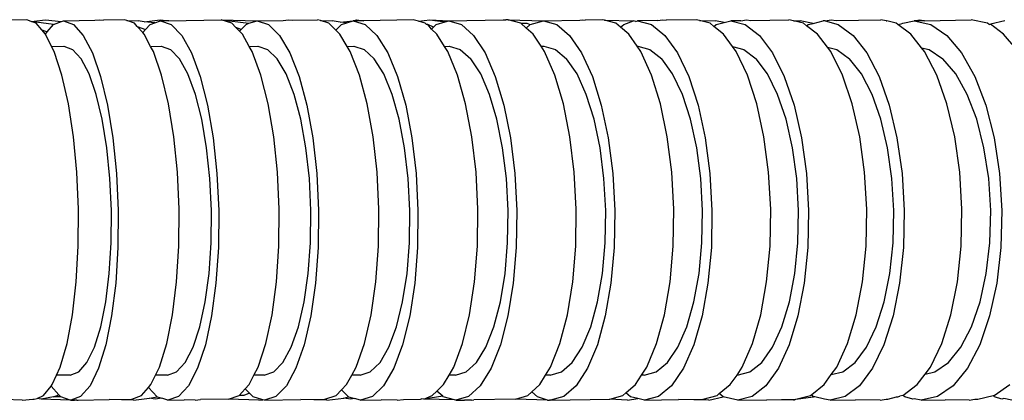
# Model space of a CAD drawing. Units: millimetres. Extents: x 1066 to 3959, y 674 to 3118.
# Drawn here: x 2009 to 2047, y 3074 to 3089 of the extents above; entities that cross this region are included whole.
import ezdxf

# ---------------------------------------------------------------- set-up
doc = ezdxf.new("R2010")
doc.units = ezdxf.units.MM
doc.layers.add('Edges', color=7, linetype='Continuous')

# ---------------------------------------------------------------- blocks, each defined once
blk = doc.blocks.new('Classic Freestanding Clawfoot Tub pl')
at = {"layer": 'Edges'}
for p, q in [((1714.313, 1607.779), (1713.154, 1607.755)), ((1714.486, 1607.712), (1714.313, 1607.779)), ((1714.486, 1607.712), (1715.053, 1607.779)), ((1714.685, 1607.636), (1714.486, 1607.712)), ((1715.363, 1607.585), (1714.486, 1607.712)), ((1714.909, 1607.372), (1714.685, 1607.636)), ((1715.053, 1607.779), (1715.685, 1607.704)), ((1715.114, 1607.298), (1715.363, 1607.585)), ((1715.363, 1607.585), (1715.685, 1607.704)), ((1715.685, 1607.704), (1715.754, 1607.729)), ((1715.754, 1607.729), (1716.997, 1607.755)), ((1715.754, 1607.729), (1716.151, 1607.585)), ((1716.151, 1607.585), (1716.538, 1607.159)), ((1716.997, 1607.755), (1717.194, 1607.779)), ((1717.194, 1607.779), (1717.333, 1607.762)), ((1718.161, 1607.779), (1717.333, 1607.762)), ((1718.258, 1607.744), (1718.161, 1607.779)), ((1718.258, 1607.744), (1718.709, 1607.729)), ((1718.558, 1607.636), (1718.258, 1607.744)), ((1718.667, 1607.515), (1718.558, 1607.636)), ((1718.945, 1607.7), (1718.709, 1607.729)), ((1718.945, 1607.7), (1719.576, 1607.779)), ((1719.36, 1607.648), (1718.945, 1607.7)), ((1718.996, 1607.389), (1719.177, 1607.585)), ((1719.177, 1607.585), (1719.36, 1607.648)), ((1719.36, 1607.648), (1719.593, 1607.729)), ((1719.576, 1607.779), (1719.918, 1607.736)), ((1719.918, 1607.736), (1719.593, 1607.729)), ((1719.593, 1607.729), (1720.016, 1607.585)), ((1719.918, 1607.736), (1721.988, 1607.779)), ((1720.016, 1607.585), (1720.427, 1607.159)), ((1722.41, 1607.636), (1721.988, 1607.779)), ((1721.988, 1607.779), (1723.082, 1607.635)), ((1721.988, 1607.779), (1723.411, 1607.729)), ((1722.567, 1607.474), (1722.41, 1607.636)), ((1722.778, 1607.391), (1722.969, 1607.585)), ((1722.969, 1607.585), (1723.082, 1607.635)), ((1723.082, 1607.635), (1723.411, 1607.729)), ((1723.411, 1607.729), (1724.436, 1607.751)), ((1723.411, 1607.729), (1723.858, 1607.585)), ((1723.858, 1607.585), (1724.294, 1607.159)), ((1724.436, 1607.751), (1724.647, 1607.779)), ((1724.647, 1607.779), (1724.8, 1607.758)), ((1724.8, 1607.758), (1725.792, 1607.779)), ((1725.906, 1607.743), (1725.792, 1607.779)), ((1725.906, 1607.743), (1726.375, 1607.729)), ((1726.24, 1607.636), (1725.906, 1607.743)), ((1726.512, 1607.369), (1726.24, 1607.636)), ((1726.686, 1607.687), (1726.375, 1607.729)), ((1726.512, 1607.369), (1726.737, 1607.585)), ((1726.686, 1607.687), (1727.205, 1607.729)), ((1726.95, 1607.65), (1726.686, 1607.687)), ((1726.737, 1607.585), (1726.95, 1607.65)), ((1726.95, 1607.65), (1727.205, 1607.729)), ((1727.205, 1607.729), (1727.331, 1607.779)), ((1727.617, 1607.738), (1727.205, 1607.729)), ((1727.205, 1607.729), (1727.678, 1607.585)), ((1727.331, 1607.779), (1727.617, 1607.738)), ((1729.571, 1607.779), (1727.617, 1607.738)), ((1727.678, 1607.585), (1728.138, 1607.159)), ((1729.784, 1607.715), (1729.571, 1607.779)), ((1729.784, 1607.715), (1730.221, 1607.779)), ((1730.044, 1607.636), (1729.784, 1607.715)), ((1730.089, 1607.594), (1730.044, 1607.636)), ((1730.154, 1607.585), (1730.089, 1607.594)), ((1730.372, 1607.487), (1730.154, 1607.585)), ((1730.288, 1607.41), (1730.154, 1607.585)), ((1730.221, 1607.779), (1730.832, 1607.688)), ((1730.221, 1607.779), (1730.973, 1607.729)), ((1730.372, 1607.487), (1730.48, 1607.585)), ((1730.48, 1607.585), (1730.832, 1607.688)), ((1730.832, 1607.688), (1730.973, 1607.729)), ((1730.973, 1607.729), (1733.123, 1607.775)), ((1730.973, 1607.729), (1731.472, 1607.585)), ((1731.472, 1607.585), (1731.957, 1607.159)), ((1733.123, 1607.775), (1733.15, 1607.779)), ((1733.15, 1607.779), (1733.23, 1607.777)), ((1733.325, 1607.779), (1733.23, 1607.777)), ((1733.325, 1607.779), (1734.714, 1607.729)), ((1733.823, 1607.636), (1733.325, 1607.779)), ((1734.037, 1607.447), (1733.823, 1607.636)), ((1733.823, 1607.636), (1734.052, 1607.635)), ((1734.037, 1607.447), (1734.196, 1607.585)), ((1734.052, 1607.635), (1734.196, 1607.585)), ((1734.196, 1607.585), (1734.714, 1607.729)), ((1734.714, 1607.729), (1736.148, 1607.76)), ((1734.714, 1607.729), (1735.239, 1607.585)), ((1735.239, 1607.585), (1735.748, 1607.159)), ((1736.148, 1607.76), (1736.266, 1607.779)), ((1736.266, 1607.779), (1736.356, 1607.764)), ((1737.05, 1607.779), (1736.356, 1607.764)), ((1737.128, 1607.758), (1737.05, 1607.779)), ((1737.128, 1607.758), (1738.273, 1607.729)), ((1737.574, 1607.636), (1737.128, 1607.758)), ((1737.758, 1607.482), (1737.574, 1607.636)), ((1737.758, 1607.482), (1737.883, 1607.585)), ((1737.883, 1607.585), (1738.273, 1607.729)), ((1738.368, 1607.713), (1738.273, 1607.729)), ((1738.368, 1607.713), (1738.427, 1607.729)), ((1739.231, 1607.747), (1738.427, 1607.729)), ((1738.427, 1607.729), (1738.977, 1607.585)), ((1738.977, 1607.585), (1739.511, 1607.159)), ((1739.231, 1607.747), (1739.415, 1607.779)), ((1739.415, 1607.779), (1739.558, 1607.754)), ((1740.745, 1607.779), (1739.558, 1607.754)), ((1740.88, 1607.744), (1740.745, 1607.779)), ((1740.88, 1607.744), (1741.503, 1607.729)), ((1741.295, 1607.636), (1740.88, 1607.744)), ((1741.448, 1607.513), (1741.295, 1607.636)), ((1741.448, 1607.513), (1741.539, 1607.585)), ((1741.857, 1607.665), (1741.503, 1607.729)), ((1741.539, 1607.585), (1741.857, 1607.665)), ((1741.857, 1607.665), (1742.109, 1607.729)), ((1742.508, 1607.738), (1742.109, 1607.729)), ((1742.109, 1607.729), (1742.684, 1607.585)), ((1742.508, 1607.738), (1742.731, 1607.779)), ((1742.684, 1607.585), (1743.243, 1607.159)), ((1742.731, 1607.779), (1742.905, 1607.746)), ((1742.905, 1607.746), (1744.409, 1607.779)), ((1744.585, 1607.736), (1744.409, 1607.779)), ((1744.585, 1607.736), (1744.857, 1607.729)), ((1744.985, 1607.636), (1744.585, 1607.736)), ((1745.365, 1607.633), (1744.857, 1607.729)), ((1745.107, 1607.542), (1744.985, 1607.636)), ((1745.107, 1607.542), (1745.164, 1607.585)), ((1745.164, 1607.585), (1745.365, 1607.633)), ((1745.365, 1607.633), (1745.759, 1607.729)), ((1745.845, 1607.731), (1745.759, 1607.729)), ((1745.845, 1607.731), (1746.081, 1607.779)), ((1745.845, 1607.731), (1746.36, 1607.585)), ((1746.081, 1607.779), (1746.269, 1607.74)), ((1746.269, 1607.74), (1748.041, 1607.779)), ((1746.36, 1607.585), (1746.942, 1607.159)), ((1748.248, 1607.73), (1748.041, 1607.779)), ((1748.248, 1607.73), (1748.277, 1607.729)), ((1748.641, 1607.636), (1748.277, 1607.729)), ((1748.717, 1607.585), (1748.641, 1607.636)), ((1748.717, 1607.585), (1748.84, 1607.612)), ((1749.224, 1607.209), (1748.717, 1607.585)), ((1748.84, 1607.612), (1748.91, 1607.636)), ((1748.91, 1607.636), (1749.362, 1607.729)), ((1749.362, 1607.729), (1749.575, 1607.779)), ((1749.764, 1607.738), (1749.362, 1607.729)), ((1749.362, 1607.729), (1750.013, 1607.585)), ((1749.575, 1607.779), (1749.764, 1607.738)), ((1749.764, 1607.738), (1751.603, 1607.779)), ((1750.013, 1607.585), (1750.644, 1607.159)), ((1752.254, 1607.636), (1751.603, 1607.779)), ((1752.315, 1607.594), (1752.254, 1607.636)), ((1752.315, 1607.594), (1752.367, 1607.606)), ((1752.94, 1607.729), (1752.367, 1607.606)), ((1752.885, 1607.209), (1752.367, 1607.606)), ((1714.909, 1607.372), (1715.114, 1607.298)), ((1715.048, 1607.209), (1714.909, 1607.372)), ((1715.048, 1607.209), (1715.114, 1607.298)), ((1715.288, 1606.719), (1715.048, 1607.209)), ((1718.667, 1607.515), (1718.996, 1607.389)), ((1718.888, 1607.272), (1718.667, 1607.515)), ((1718.888, 1607.272), (1718.996, 1607.389)), ((1718.945, 1607.209), (1718.888, 1607.272)), ((1719.201, 1606.721), (1718.945, 1607.209)), ((1722.778, 1607.391), (1722.567, 1607.474)), ((1722.712, 1607.323), (1722.567, 1607.474)), ((1722.712, 1607.323), (1722.778, 1607.391)), ((1722.822, 1607.209), (1722.712, 1607.323)), ((1723.092, 1606.722), (1722.822, 1607.209)), ((1726.676, 1607.209), (1726.512, 1607.369)), ((1726.961, 1606.724), (1726.676, 1607.209)), ((1730.288, 1607.41), (1730.372, 1607.487)), ((1730.505, 1607.209), (1730.288, 1607.41)), ((1730.805, 1606.725), (1730.505, 1607.209)), ((1734.308, 1607.209), (1734.037, 1607.447)), ((1734.623, 1606.727), (1734.308, 1607.209)), ((1738.083, 1607.209), (1737.758, 1607.482)), ((1738.413, 1606.729), (1738.083, 1607.209)), ((1741.829, 1607.209), (1741.448, 1607.513)), ((1742.184, 1606.715), (1741.829, 1607.209)), ((1745.543, 1607.209), (1745.107, 1607.542)), ((1745.931, 1606.693), (1745.543, 1607.209)), ((1749.646, 1606.671), (1749.224, 1607.209)), ((1753.365, 1606.643), (1752.885, 1607.209)), ((1716.538, 1607.159), (1716.901, 1606.466)), ((1720.427, 1607.159), (1720.812, 1606.466)), ((1724.294, 1607.159), (1724.702, 1606.466)), ((1728.138, 1607.159), (1728.568, 1606.466)), ((1731.957, 1607.159), (1732.409, 1606.466)), ((1735.748, 1607.159), (1736.223, 1606.466)), ((1739.511, 1607.159), (1740.008, 1606.466)), ((1743.243, 1607.159), (1743.763, 1606.466)), ((1746.942, 1607.159), (1747.485, 1606.466)), ((1750.644, 1607.159), (1751.231, 1606.466)), ((1715.288, 1606.719), (1715.773, 1606.729)), ((1715.388, 1606.517), (1715.288, 1606.719)), ((1715.693, 1605.584), (1715.388, 1606.517)), ((1715.773, 1606.729), (1716.117, 1606.605)), ((1716.453, 1606.235), (1716.117, 1606.605)), ((1716.901, 1606.466), (1717.225, 1605.534)), ((1719.201, 1606.721), (1719.613, 1606.729)), ((1719.308, 1606.517), (1719.201, 1606.721)), ((1719.632, 1605.584), (1719.308, 1606.517)), ((1719.613, 1606.729), (1719.979, 1606.605)), ((1720.335, 1606.235), (1719.979, 1606.605)), ((1720.812, 1606.466), (1721.156, 1605.534)), ((1723.092, 1606.722), (1723.43, 1606.729)), ((1723.207, 1606.517), (1723.092, 1606.722)), ((1723.551, 1605.584), (1723.207, 1606.517)), ((1723.43, 1606.729), (1723.818, 1606.605)), ((1723.818, 1606.605), (1724.196, 1606.235)), ((1724.702, 1606.466), (1725.065, 1605.534)), ((1726.961, 1606.724), (1727.224, 1606.729)), ((1727.083, 1606.517), (1726.961, 1606.724)), ((1727.447, 1605.584), (1727.083, 1606.517)), ((1727.224, 1606.729), (1727.634, 1606.605)), ((1727.634, 1606.605), (1728.033, 1606.235)), ((1728.568, 1606.466), (1728.951, 1605.534)), ((1730.805, 1606.725), (1730.992, 1606.729)), ((1730.935, 1606.517), (1730.805, 1606.725)), ((1731.318, 1605.584), (1730.935, 1606.517)), ((1730.992, 1606.729), (1731.424, 1606.605)), ((1731.424, 1606.605), (1731.844, 1606.235)), ((1732.409, 1606.466), (1732.812, 1605.534)), ((1734.623, 1606.727), (1734.733, 1606.729)), ((1734.761, 1606.517), (1734.623, 1606.727)), ((1734.733, 1606.729), (1735.188, 1606.605)), ((1735.164, 1605.584), (1734.761, 1606.517)), ((1735.188, 1606.605), (1735.629, 1606.235)), ((1736.223, 1606.466), (1736.646, 1605.534)), ((1738.413, 1606.729), (1738.446, 1606.729)), ((1738.559, 1606.517), (1738.413, 1606.729)), ((1738.446, 1606.729), (1738.922, 1606.605)), ((1738.981, 1605.584), (1738.559, 1606.517)), ((1738.922, 1606.605), (1739.385, 1606.235)), ((1740.008, 1606.466), (1740.451, 1605.534)), ((1742.184, 1606.715), (1742.626, 1606.605)), ((1742.327, 1606.517), (1742.184, 1606.715)), ((1742.769, 1605.584), (1742.327, 1606.517)), ((1742.626, 1606.605), (1743.11, 1606.235)), ((1743.763, 1606.466), (1744.225, 1605.534)), ((1745.931, 1606.693), (1746.298, 1606.605)), ((1746.063, 1606.517), (1745.931, 1606.693)), ((1746.525, 1605.584), (1746.063, 1606.517)), ((1746.298, 1606.605), (1746.803, 1606.235)), ((1747.485, 1606.466), (1747.967, 1605.534)), ((1749.646, 1606.671), (1749.944, 1606.605)), ((1749.766, 1606.517), (1749.646, 1606.671)), ((1750.248, 1605.584), (1749.766, 1606.517)), ((1749.944, 1606.605), (1750.491, 1606.235)), ((1751.231, 1606.466), (1751.752, 1605.534)), ((1716.767, 1605.635), (1716.453, 1606.235)), ((1720.669, 1605.635), (1720.335, 1606.235)), ((1724.549, 1605.635), (1724.196, 1606.235)), ((1728.405, 1605.635), (1728.033, 1606.235)), ((1732.237, 1605.635), (1731.844, 1606.235)), ((1736.041, 1605.635), (1735.629, 1606.235)), ((1739.816, 1605.635), (1739.385, 1606.235)), ((1743.561, 1605.635), (1743.11, 1606.235)), ((1747.273, 1605.635), (1746.803, 1606.235)), ((1751, 1605.635), (1750.491, 1606.235)), ((1715.95, 1604.448), (1715.693, 1605.584)), ((1717.048, 1604.827), (1716.767, 1605.635)), ((1717.225, 1605.534), (1717.498, 1604.398)), ((1719.905, 1604.448), (1719.632, 1605.584)), ((1720.967, 1604.827), (1720.669, 1605.635)), ((1721.156, 1605.534), (1721.445, 1604.398)), ((1723.84, 1604.448), (1723.551, 1605.584)), ((1724.864, 1604.827), (1724.549, 1605.635)), ((1725.065, 1605.534), (1725.371, 1604.398)), ((1727.752, 1604.448), (1727.447, 1605.584)), ((1728.738, 1604.827), (1728.405, 1605.635)), ((1728.951, 1605.534), (1729.273, 1604.398)), ((1731.64, 1604.448), (1731.318, 1605.584)), ((1732.586, 1604.827), (1732.237, 1605.635)), ((1732.812, 1605.534), (1733.15, 1604.398)), ((1735.501, 1604.448), (1735.164, 1605.584)), ((1736.407, 1604.827), (1736.041, 1605.635)), ((1736.646, 1605.534), (1737, 1604.398)), ((1739.335, 1604.448), (1738.981, 1605.584)), ((1740.2, 1604.827), (1739.816, 1605.635)), ((1740.451, 1605.534), (1740.821, 1604.398)), ((1743.139, 1604.448), (1742.769, 1605.584)), ((1743.961, 1604.827), (1743.561, 1605.635)), ((1744.225, 1605.534), (1744.611, 1604.398)), ((1746.911, 1604.448), (1746.525, 1605.584)), ((1747.691, 1604.827), (1747.273, 1605.635)), ((1747.967, 1605.534), (1748.369, 1604.398)), ((1750.65, 1604.448), (1750.248, 1605.584)), ((1751.451, 1604.827), (1751, 1605.635)), ((1751.752, 1605.534), (1752.185, 1604.398)), ((1717.285, 1603.842), (1717.048, 1604.827)), ((1721.218, 1603.842), (1720.967, 1604.827)), ((1725.129, 1603.842), (1724.864, 1604.827)), ((1729.016, 1603.842), (1728.738, 1604.827)), ((1732.879, 1603.842), (1732.586, 1604.827)), ((1736.714, 1603.842), (1736.407, 1604.827)), ((1740.52, 1603.842), (1740.2, 1604.827)), ((1744.296, 1603.842), (1743.961, 1604.827)), ((1748.039, 1603.842), (1747.691, 1604.827)), ((1751.827, 1603.842), (1751.451, 1604.827)), ((1716.15, 1603.152), (1715.95, 1604.448)), ((1717.498, 1604.398), (1717.71, 1603.102)), ((1720.117, 1603.152), (1719.905, 1604.448)), ((1721.445, 1604.398), (1721.669, 1603.102)), ((1724.064, 1603.152), (1723.84, 1604.448)), ((1725.371, 1604.398), (1725.606, 1603.102)), ((1727.988, 1603.152), (1727.752, 1604.448)), ((1729.273, 1604.398), (1729.52, 1603.102)), ((1731.887, 1603.152), (1731.64, 1604.448)), ((1733.15, 1604.398), (1733.409, 1603.102)), ((1735.761, 1603.152), (1735.501, 1604.448)), ((1737, 1604.398), (1737.271, 1603.102)), ((1739.606, 1603.152), (1739.335, 1604.448)), ((1740.821, 1604.398), (1741.104, 1603.102)), ((1743.422, 1603.152), (1743.139, 1604.448)), ((1744.611, 1604.398), (1744.906, 1603.102)), ((1747.206, 1603.152), (1746.911, 1604.448)), ((1748.369, 1604.398), (1748.676, 1603.102)), ((1750.957, 1603.152), (1750.65, 1604.448)), ((1752.185, 1604.398), (1752.516, 1603.102)), ((1717.469, 1602.719), (1717.285, 1603.842)), ((1721.412, 1602.719), (1721.218, 1603.842)), ((1725.333, 1602.719), (1725.129, 1603.842)), ((1729.231, 1602.719), (1729.016, 1603.842)), ((1733.103, 1602.719), (1732.879, 1603.842)), ((1736.949, 1602.719), (1736.714, 1603.842)), ((1740.766, 1602.719), (1740.52, 1603.842)), ((1744.552, 1602.719), (1744.296, 1603.842)), ((1748.305, 1602.719), (1748.039, 1603.842)), ((1752.113, 1602.719), (1751.827, 1603.842)), ((1716.285, 1601.745), (1716.15, 1603.152)), ((1717.71, 1603.102), (1717.852, 1601.695)), ((1720.259, 1601.745), (1720.117, 1603.152)), ((1721.669, 1603.102), (1721.819, 1601.695)), ((1724.213, 1601.745), (1724.064, 1603.152)), ((1725.606, 1603.102), (1725.763, 1601.695)), ((1728.144, 1601.745), (1727.988, 1603.152)), ((1729.52, 1603.102), (1729.685, 1601.695)), ((1732.051, 1601.745), (1731.887, 1603.152)), ((1733.409, 1603.102), (1733.581, 1601.695)), ((1735.932, 1601.745), (1735.761, 1603.152)), ((1737.271, 1603.102), (1737.45, 1601.695)), ((1739.785, 1601.745), (1739.606, 1603.152)), ((1741.104, 1603.102), (1741.29, 1601.695)), ((1743.608, 1601.745), (1743.422, 1603.152)), ((1744.906, 1603.102), (1745.099, 1601.695)), ((1747.399, 1601.745), (1747.206, 1603.152)), ((1748.676, 1603.102), (1748.876, 1601.695)), ((1751.157, 1601.745), (1750.957, 1603.152)), ((1752.516, 1603.102), (1752.73, 1601.695)), ((1717.592, 1601.5), (1717.469, 1602.719)), ((1721.541, 1601.5), (1721.412, 1602.719)), ((1725.469, 1601.5), (1725.333, 1602.719)), ((1729.373, 1601.5), (1729.231, 1602.719)), ((1733.252, 1601.5), (1733.103, 1602.719)), ((1737.104, 1601.5), (1736.949, 1602.719)), ((1740.927, 1601.5), (1740.766, 1602.719)), ((1744.719, 1601.5), (1744.552, 1602.719)), ((1748.479, 1601.5), (1748.305, 1602.719)), ((1752.299, 1601.5), (1752.113, 1602.719)), ((1716.35, 1600.283), (1716.285, 1601.745)), ((1717.65, 1600.232), (1717.592, 1601.5)), ((1717.852, 1601.695), (1717.919, 1600.232)), ((1720.327, 1600.283), (1720.259, 1601.745)), ((1721.601, 1600.232), (1721.541, 1601.5)), ((1721.819, 1601.695), (1721.888, 1600.232)), ((1724.283, 1600.283), (1724.213, 1601.745)), ((1725.531, 1600.232), (1725.469, 1601.5)), ((1725.763, 1601.695), (1725.835, 1600.232)), ((1728.216, 1600.283), (1728.144, 1601.745)), ((1729.437, 1600.232), (1729.373, 1601.5)), ((1729.685, 1601.695), (1729.759, 1600.232)), ((1732.126, 1600.283), (1732.051, 1601.745)), ((1733.318, 1600.232), (1733.252, 1601.5)), ((1733.581, 1601.695), (1733.657, 1600.232)), ((1736.009, 1600.283), (1735.932, 1601.745)), ((1737.172, 1600.232), (1737.104, 1601.5)), ((1737.45, 1601.695), (1737.529, 1600.232)), ((1739.864, 1600.283), (1739.785, 1601.745)), ((1740.997, 1600.232), (1740.927, 1601.5)), ((1741.29, 1601.695), (1741.371, 1600.232)), ((1743.689, 1600.283), (1743.608, 1601.745)), ((1744.792, 1600.232), (1744.719, 1601.5)), ((1745.099, 1601.695), (1745.183, 1600.232)), ((1747.483, 1600.283), (1747.399, 1601.745)), ((1748.553, 1600.232), (1748.479, 1601.5)), ((1748.876, 1601.695), (1748.962, 1600.232)), ((1751.243, 1600.283), (1751.157, 1601.745)), ((1752.378, 1600.232), (1752.299, 1601.5)), ((1752.73, 1601.695), (1752.821, 1600.232)), ((1716.342, 1598.82), (1716.35, 1600.283)), ((1717.641, 1598.964), (1717.65, 1600.232)), ((1717.919, 1600.232), (1717.909, 1598.769)), ((1720.316, 1598.82), (1720.327, 1600.283)), ((1721.59, 1598.964), (1721.601, 1600.232)), ((1721.888, 1600.232), (1721.875, 1598.769)), ((1724.27, 1598.82), (1724.283, 1600.283)), ((1725.517, 1598.964), (1725.531, 1600.232)), ((1725.835, 1600.232), (1725.819, 1598.769)), ((1728.201, 1598.82), (1728.216, 1600.283)), ((1729.421, 1598.964), (1729.437, 1600.232)), ((1729.759, 1600.232), (1729.74, 1598.769)), ((1732.107, 1598.82), (1732.126, 1600.283)), ((1733.3, 1598.964), (1733.318, 1600.232)), ((1733.657, 1600.232), (1733.636, 1598.769)), ((1735.988, 1598.82), (1736.009, 1600.283)), ((1737.152, 1598.964), (1737.172, 1600.232)), ((1737.529, 1600.232), (1737.505, 1598.769)), ((1739.84, 1598.82), (1739.864, 1600.283)), ((1740.974, 1598.964), (1740.997, 1600.232)), ((1741.371, 1600.232), (1741.345, 1598.769)), ((1743.663, 1598.82), (1743.689, 1600.283)), ((1744.766, 1598.964), (1744.792, 1600.232)), ((1745.183, 1600.232), (1745.154, 1598.769)), ((1747.454, 1598.82), (1747.483, 1600.283)), ((1748.526, 1598.964), (1748.553, 1600.232)), ((1748.962, 1600.232), (1748.93, 1598.769)), ((1751.211, 1598.82), (1751.243, 1600.283)), ((1752.345, 1598.964), (1752.378, 1600.232)), ((1752.821, 1600.232), (1752.783, 1598.769)), ((1716.262, 1597.413), (1716.342, 1598.82)), ((1717.565, 1597.745), (1717.641, 1598.964)), ((1717.909, 1598.769), (1717.821, 1597.363)), ((1720.228, 1597.413), (1720.316, 1598.82)), ((1721.508, 1597.745), (1721.59, 1598.964)), ((1721.875, 1598.769), (1721.78, 1597.363)), ((1724.174, 1597.413), (1724.27, 1598.82)), ((1725.428, 1597.745), (1725.517, 1598.964)), ((1725.819, 1598.769), (1725.717, 1597.363)), ((1728.098, 1597.413), (1728.201, 1598.82)), ((1729.326, 1597.745), (1729.421, 1598.964)), ((1729.74, 1598.769), (1729.63, 1597.363)), ((1731.997, 1597.413), (1732.107, 1598.82)), ((1733.198, 1597.745), (1733.3, 1598.964)), ((1733.636, 1598.769), (1733.518, 1597.363)), ((1735.87, 1597.413), (1735.988, 1598.82)), ((1737.043, 1597.745), (1737.152, 1598.964)), ((1737.505, 1598.769), (1737.379, 1597.363)), ((1739.715, 1597.413), (1739.84, 1598.82)), ((1740.859, 1597.745), (1740.974, 1598.964)), ((1741.345, 1598.769), (1741.211, 1597.363)), ((1743.53, 1597.413), (1743.663, 1598.82)), ((1744.644, 1597.745), (1744.766, 1598.964)), ((1745.154, 1598.769), (1745.013, 1597.363)), ((1747.313, 1597.413), (1747.454, 1598.82)), ((1748.397, 1597.745), (1748.526, 1598.964)), ((1748.93, 1598.769), (1748.781, 1597.363)), ((1751.063, 1597.413), (1751.211, 1598.82)), ((1752.204, 1597.745), (1752.345, 1598.964)), ((1752.783, 1598.769), (1752.62, 1597.363)), ((1717.425, 1596.621), (1717.565, 1597.745)), ((1721.357, 1596.621), (1721.508, 1597.745)), ((1725.267, 1596.621), (1725.428, 1597.745)), ((1729.154, 1596.621), (1729.326, 1597.745)), ((1733.016, 1596.621), (1733.198, 1597.745)), ((1736.85, 1596.621), (1737.043, 1597.745)), ((1740.655, 1596.621), (1740.859, 1597.745)), ((1744.43, 1596.621), (1744.644, 1597.745)), ((1748.172, 1596.621), (1748.397, 1597.745)), ((1751.958, 1596.621), (1752.204, 1597.745)), ((1716.112, 1596.116), (1716.262, 1597.413)), ((1717.821, 1597.363), (1717.66, 1596.066)), ((1720.067, 1596.116), (1720.228, 1597.413)), ((1721.78, 1597.363), (1721.606, 1596.066)), ((1724.001, 1596.116), (1724.174, 1597.413)), ((1725.717, 1597.363), (1725.531, 1596.066)), ((1727.912, 1596.116), (1728.098, 1597.413)), ((1729.63, 1597.363), (1729.432, 1596.066)), ((1731.799, 1596.116), (1731.997, 1597.413)), ((1733.518, 1597.363), (1733.308, 1596.066)), ((1735.659, 1596.116), (1735.87, 1597.413)), ((1737.379, 1597.363), (1737.157, 1596.066)), ((1739.492, 1596.116), (1739.715, 1597.413)), ((1741.211, 1597.363), (1740.977, 1596.066)), ((1743.295, 1596.116), (1743.53, 1597.413)), ((1745.013, 1597.363), (1744.766, 1596.066)), ((1747.066, 1596.116), (1747.313, 1597.413)), ((1748.781, 1597.363), (1748.522, 1596.066)), ((1750.803, 1596.116), (1751.063, 1597.413)), ((1752.62, 1597.363), (1752.336, 1596.066)), ((1717.227, 1595.636), (1717.425, 1596.621)), ((1721.144, 1595.636), (1721.357, 1596.621)), ((1725.04, 1595.636), (1725.267, 1596.621)), ((1728.913, 1595.636), (1729.154, 1596.621)), ((1732.76, 1595.636), (1733.016, 1596.621)), ((1736.58, 1595.636), (1736.85, 1596.621)), ((1740.372, 1595.636), (1740.655, 1596.621)), ((1744.132, 1595.636), (1744.43, 1596.621)), ((1747.86, 1595.636), (1748.172, 1596.621)), ((1751.617, 1595.636), (1751.958, 1596.621)), ((1715.899, 1594.98), (1716.112, 1596.116)), ((1717.66, 1596.066), (1717.431, 1594.93)), ((1719.838, 1594.98), (1720.067, 1596.116)), ((1721.606, 1596.066), (1721.361, 1594.93)), ((1723.755, 1594.98), (1724.001, 1596.116)), ((1725.531, 1596.066), (1725.269, 1594.93)), ((1727.65, 1594.98), (1727.912, 1596.116)), ((1729.432, 1596.066), (1729.154, 1594.93)), ((1731.521, 1594.98), (1731.799, 1596.116)), ((1733.308, 1596.066), (1733.013, 1594.93)), ((1735.365, 1594.98), (1735.659, 1596.116)), ((1737.157, 1596.066), (1736.846, 1594.93)), ((1739.181, 1594.98), (1739.492, 1596.116)), ((1740.977, 1596.066), (1740.649, 1594.93)), ((1742.967, 1594.98), (1743.295, 1596.116)), ((1744.766, 1596.066), (1744.422, 1594.93)), ((1746.722, 1594.98), (1747.066, 1596.116)), ((1748.522, 1596.066), (1748.162, 1594.93)), ((1750.443, 1594.98), (1750.803, 1596.116)), ((1752.336, 1596.066), (1751.944, 1594.93)), ((1716.977, 1594.828), (1717.227, 1595.636)), ((1720.878, 1594.828), (1721.144, 1595.636)), ((1724.757, 1594.828), (1725.04, 1595.636)), ((1728.612, 1594.828), (1728.913, 1595.636)), ((1732.442, 1594.828), (1732.76, 1595.636)), ((1736.245, 1594.828), (1736.58, 1595.636)), ((1740.018, 1594.828), (1740.372, 1595.636)), ((1743.762, 1594.828), (1744.132, 1595.636)), ((1747.473, 1594.828), (1747.86, 1595.636)), ((1751.196, 1594.828), (1751.617, 1595.636)), ((1715.631, 1594.047), (1715.899, 1594.98)), ((1716.686, 1594.227), (1716.977, 1594.828)), ((1717.431, 1594.93), (1717.143, 1593.997)), ((1719.55, 1594.047), (1719.838, 1594.98)), ((1720.567, 1594.227), (1720.878, 1594.828)), ((1721.361, 1594.93), (1721.053, 1593.997)), ((1723.448, 1594.047), (1723.755, 1594.98)), ((1724.426, 1594.227), (1724.757, 1594.828)), ((1725.269, 1594.93), (1724.941, 1593.997)), ((1727.323, 1594.047), (1727.65, 1594.98)), ((1728.262, 1594.227), (1728.612, 1594.828)), ((1729.154, 1594.93), (1728.806, 1593.997)), ((1731.173, 1594.047), (1731.521, 1594.98)), ((1732.072, 1594.227), (1732.442, 1594.828)), ((1733.013, 1594.93), (1732.646, 1593.997)), ((1734.997, 1594.047), (1735.365, 1594.98)), ((1735.855, 1594.227), (1736.245, 1594.828)), ((1736.846, 1594.93), (1736.458, 1593.997)), ((1738.794, 1594.047), (1739.181, 1594.98)), ((1739.61, 1594.227), (1740.018, 1594.828)), ((1740.649, 1594.93), (1740.242, 1593.997)), ((1742.56, 1594.047), (1742.967, 1594.98)), ((1743.333, 1594.227), (1743.762, 1594.828)), ((1744.422, 1594.93), (1743.995, 1593.997)), ((1746.295, 1594.047), (1746.722, 1594.98)), ((1747.024, 1594.227), (1747.473, 1594.828)), ((1748.162, 1594.93), (1747.715, 1593.997)), ((1749.996, 1594.047), (1750.443, 1594.98)), ((1750.709, 1594.227), (1751.196, 1594.828)), ((1751.944, 1594.93), (1751.457, 1593.997)), ((1715.484, 1593.721), (1715.631, 1594.047)), ((1716.365, 1593.857), (1716.686, 1594.227)), ((1717.143, 1593.997), (1716.807, 1593.304)), ((1719.392, 1593.722), (1719.55, 1594.047)), ((1720.225, 1593.857), (1720.567, 1594.227)), ((1721.053, 1593.997), (1720.695, 1593.304)), ((1723.28, 1593.724), (1723.448, 1594.047)), ((1724.063, 1593.857), (1724.426, 1594.227)), ((1724.941, 1593.997), (1724.56, 1593.304)), ((1727.146, 1593.725), (1727.323, 1594.047)), ((1727.877, 1593.857), (1728.262, 1594.227)), ((1728.806, 1593.997), (1728.403, 1593.304)), ((1730.986, 1593.727), (1731.173, 1594.047)), ((1731.666, 1593.857), (1732.072, 1594.227)), ((1732.646, 1593.997), (1732.219, 1593.304)), ((1734.801, 1593.728), (1734.997, 1594.047)), ((1735.428, 1593.857), (1735.855, 1594.227)), ((1736.458, 1593.997), (1736.009, 1593.304)), ((1738.588, 1593.73), (1738.794, 1594.047)), ((1739.161, 1593.857), (1739.61, 1594.227)), ((1740.242, 1593.997), (1739.77, 1593.304)), ((1742.369, 1593.732), (1742.56, 1594.047)), ((1742.863, 1593.857), (1743.333, 1594.227)), ((1743.995, 1593.997), (1743.5, 1593.304)), ((1746.081, 1593.747), (1746.295, 1594.047)), ((1746.533, 1593.857), (1747.024, 1594.227)), ((1747.715, 1593.997), (1747.198, 1593.304)), ((1749.79, 1593.771), (1749.996, 1594.047)), ((1750.175, 1593.857), (1750.709, 1594.227)), ((1751.457, 1593.997), (1750.895, 1593.304)), ((1715.318, 1593.354), (1715.484, 1593.721)), ((1716.026, 1593.732), (1715.484, 1593.721)), ((1716.026, 1593.732), (1716.365, 1593.857)), ((1719.214, 1593.354), (1719.392, 1593.722)), ((1719.864, 1593.732), (1719.392, 1593.722)), ((1719.864, 1593.732), (1720.225, 1593.857)), ((1723.089, 1593.354), (1723.28, 1593.724)), ((1723.68, 1593.732), (1723.28, 1593.724)), ((1723.68, 1593.732), (1724.063, 1593.857)), ((1726.942, 1593.354), (1727.146, 1593.725)), ((1727.472, 1593.732), (1727.146, 1593.725)), ((1727.472, 1593.732), (1727.877, 1593.857)), ((1730.769, 1593.354), (1730.986, 1593.727)), ((1731.239, 1593.732), (1730.986, 1593.727)), ((1731.239, 1593.732), (1731.666, 1593.857)), ((1734.571, 1593.354), (1734.801, 1593.728)), ((1734.978, 1593.732), (1734.801, 1593.728)), ((1734.978, 1593.732), (1735.428, 1593.857)), ((1738.345, 1593.354), (1738.588, 1593.73)), ((1738.689, 1593.732), (1738.588, 1593.73)), ((1738.689, 1593.732), (1739.161, 1593.857)), ((1742.088, 1593.354), (1742.369, 1593.732)), ((1742.369, 1593.732), (1742.863, 1593.857)), ((1745.8, 1593.354), (1746.081, 1593.747)), ((1746.081, 1593.747), (1746.533, 1593.857)), ((1749.479, 1593.354), (1749.79, 1593.771)), ((1749.79, 1593.771), (1750.175, 1593.857)), ((1714.971, 1592.927), (1715.269, 1593.294)), ((1715.269, 1593.294), (1715.318, 1593.354)), ((1715.578, 1592.953), (1715.269, 1593.294)), ((1716.807, 1593.304), (1716.436, 1592.877)), ((1718.843, 1592.927), (1719.112, 1593.237)), ((1719.112, 1593.237), (1719.214, 1593.354)), ((1719.461, 1592.876), (1719.112, 1593.237)), ((1720.695, 1593.304), (1720.3, 1592.877)), ((1722.934, 1593.186), (1723.089, 1593.354)), ((1724.56, 1593.304), (1724.141, 1592.877)), ((1726.732, 1593.141), (1726.942, 1593.354)), ((1728.403, 1593.304), (1727.959, 1592.877)), ((1730.505, 1593.099), (1730.769, 1593.354)), ((1732.219, 1593.304), (1731.751, 1592.877)), ((1734.251, 1593.062), (1734.571, 1593.354)), ((1736.009, 1593.304), (1735.516, 1592.877)), ((1737.968, 1593.028), (1738.345, 1593.354)), ((1739.77, 1593.304), (1739.252, 1592.877)), ((1741.655, 1592.996), (1742.088, 1593.354)), ((1743.5, 1593.304), (1742.958, 1592.877)), ((1745.31, 1592.968), (1745.8, 1593.354)), ((1747.198, 1593.304), (1746.631, 1592.877)), ((1748.912, 1592.927), (1749.479, 1593.354)), ((1750.895, 1593.304), (1750.279, 1592.877)), ((1752.52, 1592.927), (1753.136, 1593.354)), ((1714.722, 1592.801), (1714.971, 1592.927)), ((1715.363, 1592.876), (1714.881, 1592.782)), ((1715.363, 1592.876), (1715.578, 1592.953)), ((1715.648, 1592.876), (1715.363, 1592.876)), ((1715.648, 1592.876), (1715.578, 1592.953)), ((1716.019, 1592.742), (1715.648, 1592.876)), ((1716.436, 1592.877), (1716.045, 1592.732)), ((1718.452, 1592.782), (1718.843, 1592.927)), ((1718.523, 1592.732), (1719.161, 1592.811)), ((1719.161, 1592.811), (1719.461, 1592.876)), ((1719.384, 1592.782), (1719.161, 1592.811)), ((1719.64, 1592.815), (1719.384, 1592.782)), ((1719.461, 1592.876), (1719.64, 1592.815)), ((1719.883, 1592.732), (1719.64, 1592.815)), ((1720.3, 1592.877), (1719.883, 1592.732)), ((1722.278, 1592.782), (1722.694, 1592.927)), ((1722.694, 1592.927), (1722.934, 1593.186)), ((1722.881, 1592.926), (1722.694, 1592.927)), ((1723.106, 1593.018), (1722.881, 1592.926)), ((1723.106, 1593.018), (1722.934, 1593.186)), ((1723.251, 1592.876), (1723.106, 1593.018)), ((1723.633, 1592.753), (1723.251, 1592.876)), ((1724.141, 1592.877), (1723.699, 1592.732)), ((1726.08, 1592.782), (1726.522, 1592.927)), ((1726.165, 1592.732), (1726.831, 1592.823)), ((1726.522, 1592.927), (1726.732, 1593.141)), ((1727.018, 1592.876), (1726.732, 1593.141)), ((1726.831, 1592.823), (1727.018, 1592.876)), ((1727.108, 1592.782), (1726.831, 1592.823)), ((1727.018, 1592.876), (1727.256, 1592.804)), ((1727.959, 1592.877), (1727.491, 1592.732)), ((1729.993, 1592.782), (1730.325, 1592.927)), ((1730.739, 1592.893), (1729.993, 1592.782)), ((1730.325, 1592.927), (1730.505, 1593.099)), ((1730.739, 1592.893), (1730.505, 1593.099)), ((1730.759, 1592.876), (1730.739, 1592.893)), ((1731.195, 1592.75), (1730.759, 1592.876)), ((1731.751, 1592.877), (1731.258, 1592.732)), ((1733.609, 1592.782), (1734.102, 1592.927)), ((1734.102, 1592.927), (1734.251, 1593.062)), ((1734.473, 1592.876), (1734.251, 1593.062)), ((1734.876, 1592.732), (1734.473, 1592.876)), ((1735.516, 1592.877), (1734.997, 1592.732)), ((1737.332, 1592.782), (1737.851, 1592.927)), ((1737.851, 1592.927), (1737.968, 1593.028)), ((1738.158, 1592.876), (1737.968, 1593.028)), ((1738.446, 1592.801), (1738.158, 1592.876)), ((1739.252, 1592.877), (1738.708, 1592.732)), ((1741.026, 1592.782), (1741.57, 1592.927)), ((1741.249, 1592.732), (1741.813, 1592.876)), ((1741.57, 1592.927), (1741.655, 1592.996)), ((1741.813, 1592.876), (1741.655, 1592.996)), ((1742.388, 1592.732), (1741.813, 1592.876)), ((1742.958, 1592.877), (1742.388, 1592.732)), ((1744.688, 1592.782), (1745.258, 1592.927)), ((1744.688, 1592.782), (1745.367, 1592.875)), ((1745.258, 1592.927), (1745.31, 1592.968)), ((1745.367, 1592.875), (1745.31, 1592.968)), ((1745.367, 1592.875), (1745.407, 1592.897)), ((1745.435, 1592.876), (1745.367, 1592.875)), ((1745.814, 1592.782), (1745.435, 1592.876)), ((1746.631, 1592.877), (1746.036, 1592.732)), ((1748.317, 1592.782), (1748.653, 1592.864)), ((1748.653, 1592.864), (1748.712, 1592.876)), ((1748.712, 1592.876), (1748.786, 1592.896)), ((1748.912, 1592.927), (1748.786, 1592.896)), ((1748.983, 1592.876), (1748.912, 1592.927)), ((1749.305, 1592.782), (1748.983, 1592.876)), ((1750.279, 1592.877), (1749.634, 1592.732)), ((1751.875, 1592.782), (1752.472, 1592.916)), ((1752.472, 1592.916), (1752.52, 1592.927)), ((1752.533, 1592.876), (1752.472, 1592.916)), ((1752.821, 1592.782), (1752.533, 1592.876)), ((1714.127, 1592.732), (1713.435, 1592.758)), ((1714.127, 1592.732), (1714.549, 1592.781)), ((1714.549, 1592.781), (1714.605, 1592.782)), ((1714.605, 1592.782), (1714.722, 1592.801)), ((1714.881, 1592.782), (1714.722, 1592.801)), ((1716.019, 1592.742), (1714.881, 1592.782)), ((1716.045, 1592.732), (1716.019, 1592.742)), ((1716.045, 1592.732), (1716.195, 1592.735)), ((1716.282, 1592.732), (1716.195, 1592.735)), ((1716.282, 1592.732), (1716.333, 1592.738)), ((1716.333, 1592.738), (1717.566, 1592.764)), ((1717.566, 1592.764), (1718.452, 1592.782)), ((1718.523, 1592.732), (1717.566, 1592.764)), ((1719.883, 1592.732), (1720.53, 1592.746)), ((1720.955, 1592.732), (1720.53, 1592.746)), ((1720.955, 1592.732), (1721.169, 1592.759)), ((1722.278, 1592.782), (1721.169, 1592.759)), ((1723.472, 1592.732), (1722.278, 1592.782)), ((1723.472, 1592.732), (1723.633, 1592.753)), ((1723.699, 1592.732), (1723.633, 1592.753)), ((1723.699, 1592.732), (1725.128, 1592.762)), ((1725.128, 1592.762), (1726.08, 1592.782)), ((1726.165, 1592.732), (1725.128, 1592.762)), ((1727.256, 1592.804), (1727.108, 1592.782)), ((1727.491, 1592.732), (1727.256, 1592.804)), ((1727.491, 1592.732), (1728.306, 1592.749)), ((1728.935, 1592.732), (1728.306, 1592.749)), ((1728.935, 1592.732), (1729.185, 1592.768)), ((1729.185, 1592.768), (1729.858, 1592.782)), ((1729.858, 1592.782), (1729.902, 1592.796)), ((1729.993, 1592.782), (1729.902, 1592.796)), ((1731.195, 1592.75), (1729.993, 1592.782)), ((1731.258, 1592.732), (1731.195, 1592.75)), ((1731.258, 1592.732), (1731.597, 1592.739)), ((1731.868, 1592.732), (1731.597, 1592.739)), ((1731.868, 1592.732), (1731.971, 1592.747)), ((1733.609, 1592.782), (1731.971, 1592.747)), ((1734.876, 1592.732), (1733.609, 1592.782)), ((1734.876, 1592.732), (1734.953, 1592.744)), ((1734.997, 1592.732), (1734.953, 1592.744)), ((1734.997, 1592.732), (1737.332, 1592.782)), ((1738.029, 1592.732), (1737.332, 1592.782)), ((1738.029, 1592.732), (1738.446, 1592.801)), ((1738.708, 1592.732), (1738.446, 1592.801)), ((1738.708, 1592.732), (1740.045, 1592.761)), ((1740.045, 1592.761), (1741.026, 1592.782)), ((1741.249, 1592.732), (1740.045, 1592.761)), ((1742.388, 1592.732), (1743.537, 1592.757)), ((1743.537, 1592.757), (1744.688, 1592.782)), ((1744.599, 1592.732), (1743.537, 1592.757)), ((1744.599, 1592.732), (1744.688, 1592.782)), ((1746.036, 1592.732), (1745.814, 1592.782)), ((1746.036, 1592.732), (1747.042, 1592.754)), ((1748.01, 1592.732), (1747.042, 1592.754)), ((1748.01, 1592.732), (1748.248, 1592.781)), ((1748.248, 1592.781), (1748.317, 1592.782)), ((1749.356, 1592.793), (1749.305, 1592.782)), ((1749.634, 1592.732), (1749.356, 1592.793)), ((1749.634, 1592.732), (1750.586, 1592.754)), ((1751.534, 1592.732), (1750.586, 1592.754)), ((1751.534, 1592.732), (1751.753, 1592.78)), ((1751.753, 1592.78), (1751.875, 1592.782)), ((1752.892, 1592.8), (1752.821, 1592.782)), ((1753.209, 1592.732), (1752.892, 1592.8))]:
    blk.add_line(p, q, dxfattribs=at)

msp = doc.modelspace()

# ---------------------------------------------------------------- block references
at = {"layer": 'Edges'}
msp.add_blockref('Classic Freestanding Clawfoot Tub pl', (294.497, 1481.626), dxfattribs=at)

doc.saveas('drawing.dxf')
